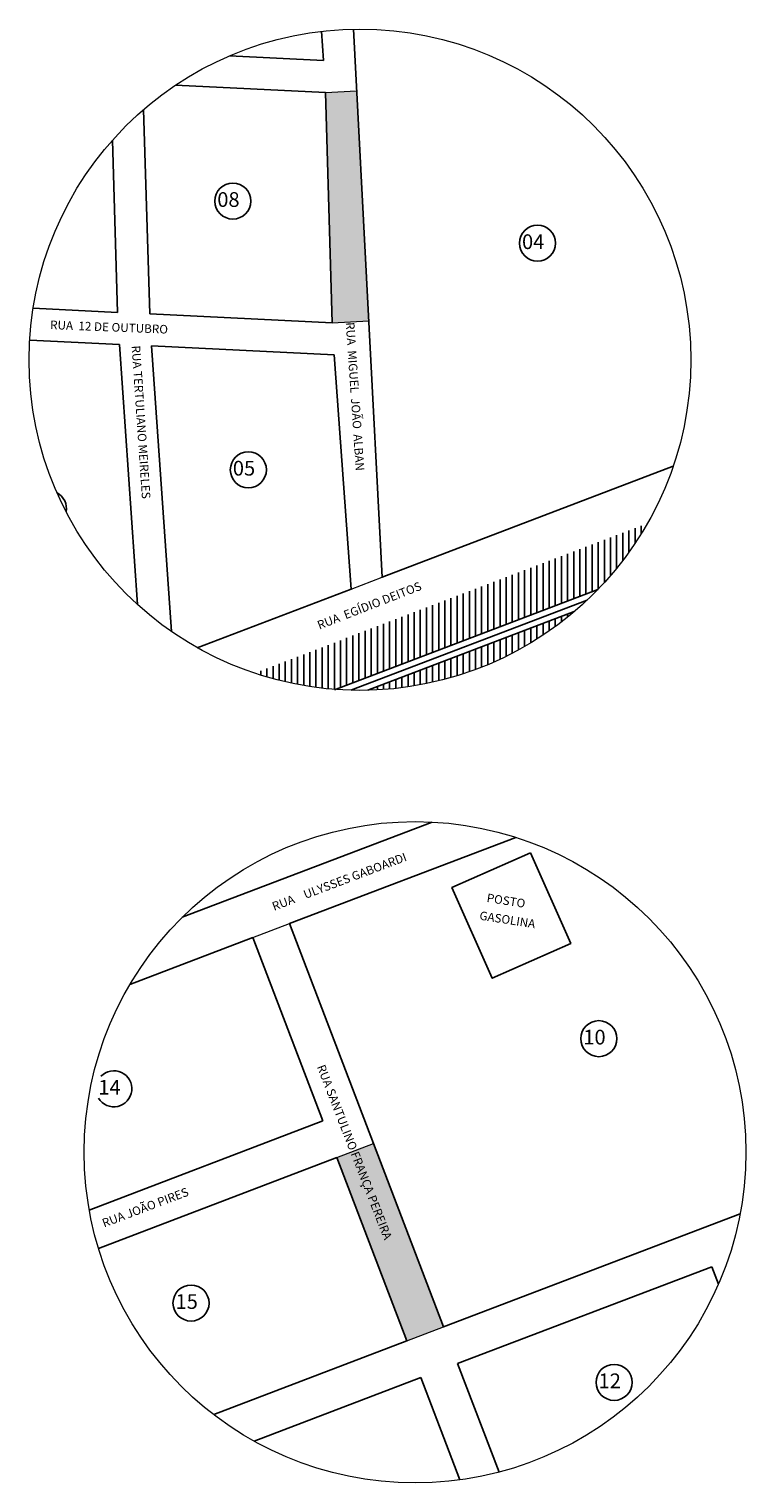
# Model space of a CAD drawing. Units: millimetres. Extents: x -3227889 to 11136749, y -9742424 to -1411372.
# Drawn here: x 7746588 to 8403721, y -8285721 to -6952131 of the extents above; entities that cross this region are included whole.
import ezdxf

# ---------------------------------------------------------------- set-up
doc = ezdxf.new("R2010")
doc.units = ezdxf.units.MM
doc.header["$MEASUREMENT"] = 0
doc.linetypes.add('HIDDEN2', pattern=[4.7625, 3.175, -1.5875])
doc.layers.add('COTA', color=7, linetype='ByBlock')
for name, color, linetype, lineweight in [('Layer1', 1, 'Continuous', 9), ('LAYER3', 3, 'Continuous', 15), ('Layer4', 4, 'HIDDEN2', 5)]:
    doc.layers.add(name, color=color, linetype=linetype, lineweight=lineweight)

msp = doc.modelspace()

# ---------------------------------------------------------------- hatches: boundary and pattern name
at = {"layer": 'COTA', "ltscale": 50}
h = msp.add_hatch(dxfattribs=at)
h.set_pattern_fill('ANSI31', color=256, scale=45000, angle=45, style=0)
h.set_pattern_definition([(90, (-17589793, 629792), (-5625, 1e-12), [])])
edge = h.paths.add_edge_path()
edge.add_arc((8049890, -7255433), 303302, 271.374948, 310.389857)
edge.add_line((8246425, -7486444), (8057168, -7558648))
edge = h.paths.add_edge_path()
edge.add_arc((8049890, -7255433), 303302, 251.414059, 265.77396)
edge.add_line((8027539, -7557910), (8268033, -7466159))
edge.add_arc((8049890, -7255433), 303302, 315.990845, 330.350746)
edge.add_line((8313480, -7405473), (7953220, -7542917))
at = {"layer": 'Layer4', "linetype": 'ByBlock'}
msp.add_hatch(color=5, dxfattribs=at).paths.add_polyline_path([(8046876, -7008771), (8018206, -7010281), (8024552, -7221621), (8057997, -7219859)])
h = msp.add_hatch(color=5, dxfattribs=at)
h.paths.add_polyline_path([(8092956, -8155507), (8126591, -8142675), (8062430, -7974498), (8028794, -7987330)])
h.paths.add_polyline_path([(8004448, -7903409), (8083273, -8106525), (8097956, -8100827), (8019131, -7897711)], flags=9)

# ---------------------------------------------------------------- linework, layer by layer
at = {"layer": 'COTA', "ltscale": 50}
for p, q in [((8016411, -6980909), (8014777, -6954171)), ((8070380, -7454871), (8043895, -6952191)), ((8016411, -6980909), (7930261, -6976720)), ((8018206, -7010281), (7880853, -7003603)), ((8024552, -7221621), (8018206, -7010281)), ((7857154, -7213482), (7851524, -7025993)), ((7827762, -7212053), (7823020, -7054132)), ((7827762, -7212053), (7750275, -7208285)), ((8024552, -7221621), (7857154, -7213482)), ((7829554, -7241376), (7747127, -7237368)), ((7845952, -7479935), (7829554, -7241376)), ((7877031, -7504655), (7858946, -7242805)), ((8026344, -7250944), (7858946, -7242805)), ((8041743, -7465797), (8026344, -7250944)), ((8070380, -7454871), (8337021, -7353145)), ((7900806, -7519566), (8041743, -7465797)), ((8026457, -7558323), (8268033, -7466159)), ((8041410, -7558616), (8258154, -7475928)), ((8041465, -7558618), (8258118, -7475962)), ((8057168, -7558648), (8246425, -7486444)), ((7887027, -7766883), (8116021, -7679519)), ((7985436, -7772686), (8192865, -7693550)), ((8126591, -8142675), (7985436, -7772686)), ((7839056, -7828532), (7951801, -7785519)), ((8015962, -7953695), (7951801, -7785519)), ((7801781, -8035407), (8015962, -7953695)), ((7810251, -8070707), (8028794, -7987330)), ((8092956, -8155507), (8028794, -7987330)), ((8126591, -8142675), (8398401, -8038976)), ((8139423, -8176310), (8372348, -8087447)), ((8378487, -8103539), (8372348, -8087447)), ((7915829, -8223083), (8092956, -8155507)), ((8177378, -8275795), (8139423, -8176310)), ((7952944, -8247454), (8105788, -8189142)), ((8141564, -8282918), (8105788, -8189142))]:
    msp.add_line(p, q, dxfattribs=at)
at = {"layer": 'COTA'}
msp.add_lwpolyline([(8206190, -7707668), (8134247, -7739602), (8171176, -7822799), (8243120, -7790865)], close=True, dxfattribs=at)
at = {"layer": 'COTA', "ltscale": 50}
for centre in [(7933307, -7109893), (8212669, -7148567), (7947584, -7356343), (8268873, -7878204), (7895033, -8120732), (8282862, -8193475)]:
    msp.add_circle(centre, 16524, dxfattribs=at)
for centre, start, end in [((7764339, -7391987), 349.600948, 61.514303), ((7824263, -7924203), 211.869348, 135.772093)]:
    msp.add_arc(centre, 16524, start, end, dxfattribs=at)
at = {"layer": 'Layer1'}
for centre in [(8049890, -7255433), (8100419, -7982420)]:
    msp.add_circle(centre, 303302, dxfattribs=at)
at = {"layer": 'LAYER3'}
for p, q in [((8018206, -7010281), (8046876, -7008771)), ((8041743, -7465797), (8070380, -7454871)), ((7951801, -7785519), (7985436, -7772686)), ((8092956, -8155507), (8126591, -8142675))]:
    msp.add_line(p, q, dxfattribs=at)
at = {"layer": 'Layer4', "linetype": 'ByBlock'}
for p, q in [((8024552, -7221621), (8057997, -7219859)), ((8028794, -7987330), (8062430, -7974498))]:
    msp.add_line(p, q, dxfattribs=at)

# ---------------------------------------------------------------- texts
at = {"layer": 'COTA', "ltscale": 50}
for s, p in [('08', (7919116, -7115242)), ('04', (8198478, -7153916)), ('05', (7933393, -7361692)), ('10', (8254682, -7883553)), ('14', (7810072, -7929552)), ('15', (7880842, -8126081)), ('12', (8268670, -8198824))]:
    msp.add_text(s, height=13500, dxfattribs=at).set_placement(p)
for s, rotation, p in [('RUA  12 DE OUTUBRO', 357.747239, (7765723, -7227275)), ('RUA  MIGUEL  JOÃO  ALBAN', 273.902995, (8036852, -7221239)), ('RUA TERTULIANO MEIRELES', 273.902995, (7840517, -7242659)), ('RUA  EGÍDIO DEITOS', 21.297483, (8012700, -7503000)), ('RUA    ULYSSES GABOARDI', 20.706914, (7971169, -7760970)), ('POSTO', 351.11458, (8165660, -7752759)), ('GASOLINA', 351.11458, (8159023, -7768973)), ('RUA SANTULINO FRANÇA PEREIRA', 291.21025, (8010292, -7903957)), ('RUA JOÃO PIRES ', 20.706914, (7815358, -8051468))]:
    msp.add_text(s, height=7875, rotation=rotation, dxfattribs=at).set_placement(p)

doc.saveas('drawing.dxf')
